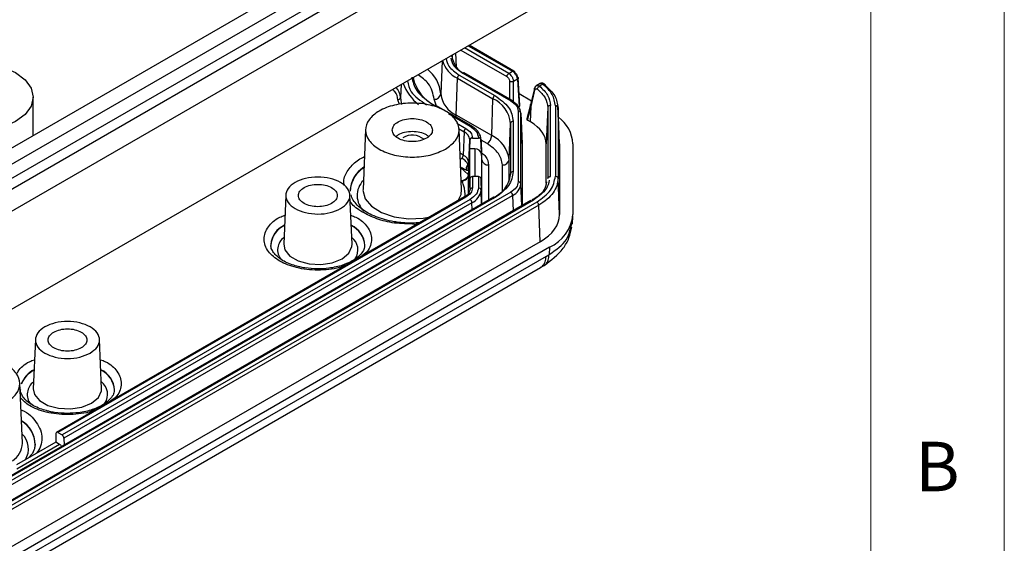
# Model space of a CAD drawing. Units: millimetres. Extents: x 5 to 292, y 5 to 205.
# Drawn here: x 255 to 292, y 127 to 147 of the extents above; entities that cross this region are included whole.
import ezdxf

# ---------------------------------------------------------------- set-up
doc = ezdxf.new("R2010")
doc.units = ezdxf.units.MM
doc.styles.add('SLDTEXTSTYLE0', font='TXT', dxfattribs={"width": 0.75})

msp = doc.modelspace()

# ---------------------------------------------------------------- linework, layer by layer
at = {"color": 7, "linetype": 'Continuous', "lineweight": 18}
for p, q in [((292, 77.25), (292, 205)), ((287, 60.25), (287, 200))]:
    msp.add_line(p, q, dxfattribs=at)
at = {"color": 7, "linetype": 'Continuous', "lineweight": 25}
for p, q in [((239.9661, 132.4345), (274.6248, 152.4425)), ((274.9783, 152.2384), (240.3197, 132.2304)), ((275.5086, 151.7281), (240.85, 131.7201)), ((245.8757, 136.9889), (266.7353, 149.031)), ((267.2656, 148.7248), (246.406, 136.6828)), ((275.5086, 148.0536), (240.85, 128.0456)), ((273.6509, 145.0422), (271.9715, 146.0117)), ((271.6046, 144.8959), (272.9303, 144.1306)), ((271.7352, 144.9713), (273.5295, 143.9355)), ((273.5795, 143.9404), (271.7852, 144.9762)), ((273.4565, 144.9556), (273.5994, 145.0381)), ((271.4929, 143.3954), (271.534, 144.7763)), ((271.534, 144.7763), (272.8596, 144.011)), ((273.7796, 144.7412), (273.6296, 144.6545)), ((273.7796, 144.7412), (273.8418, 143.7134)), ((273.871, 143.7562), (273.8086, 144.7874)), ((274.6276, 144.5789), (274.48, 144.4937)), ((274.7364, 144.5572), (274.6061, 144.482)), ((273.844, 144.2018), (274.3035, 143.9366)), ((274.4152, 144.3935), (274.2653, 143.7805)), ((274.2915, 143.7181), (274.4359, 144.3362)), ((255.6563, 142.6352), (255.6563, 144.0711)), ((272.0564, 142.9898), (270.7307, 143.7551)), ((272.8186, 142.6301), (272.8596, 144.011)), ((273.8255, 143.704), (273.8418, 143.7134)), ((274.2664, 143.7851), (274.1318, 143.2526)), ((274.1612, 143.2024), (274.2915, 143.7181)), ((274.2711, 143.1389), (274.2915, 143.7181)), ((275.0147, 141.0982), (275.0147, 143.7573)), ((275.1993, 143.7454), (275.1993, 141.11)), ((275.3562, 142.3582), (275.2979, 143.7166)), ((272.8186, 142.6301), (271.4929, 143.3954)), ((273.808, 143.5473), (273.808, 140.8999)), ((273.9567, 142.3381), (273.9077, 143.4834)), ((273.908, 140.8211), (273.908, 143.4684)), ((273.908, 143.4684), (273.957, 142.3224)), ((274.9147, 143.6785), (274.857, 142.3224)), ((274.9147, 143.6785), (274.9147, 141.0194)), ((275.2992, 143.6666), (275.2992, 141.0312)), ((275.357, 142.3224), (275.2992, 143.6666)), ((273.4654, 141.7286), (273.5235, 143.0859)), ((273.5235, 143.0859), (273.5235, 141.2037)), ((273.6234, 143.1647), (273.6234, 141.2825)), ((274.2711, 143.1389), (274.1612, 143.2024)), ((268.0972, 142.8625), (268.0008, 140.6092)), ((271.6924, 140.6092), (271.596, 142.8625)), ((271.7804, 142.7756), (271.7543, 141.8975)), ((271.9604, 141.6104), (271.9973, 142.4734)), ((271.9973, 142.4581), (271.9832, 142.1286)), ((271.9973, 142.4734), (271.9973, 142.4581)), ((272.0972, 142.5523), (272.0972, 142.5369)), ((272.0972, 142.5369), (272.3168, 142.5369)), ((272.3168, 142.5523), (272.3168, 142.5369)), ((272.4482, 141.7456), (272.4164, 142.49)), ((272.4167, 142.4734), (272.4167, 142.4581)), ((272.4486, 141.7286), (272.4167, 142.4734)), ((272.4167, 142.4581), (272.4392, 141.9316)), ((273.9567, 142.3381), (273.957, 142.3224)), ((273.957, 142.3224), (273.957, 140.0113)), ((274.857, 140.8518), (274.857, 142.3224)), ((275.357, 142.3224), (275.357, 139.6752)), ((275.857, 142.3224), (275.857, 139.6751)), ((271.9832, 142.1286), (271.9832, 140.6854)), ((272.1894, 142.1286), (271.9832, 142.1286)), ((272.4392, 141.9316), (272.4392, 140.4884)), ((271.9487, 141.493), (271.9262, 141.5517)), ((271.9604, 141.4406), (271.9487, 141.493)), ((271.9604, 141.4406), (271.9604, 141.6104)), ((272.4486, 141.7286), (272.4482, 141.7456)), ((271.8734, 141.3338), (271.9449, 141.3409)), ((271.9449, 141.3409), (271.9378, 141.1743)), ((271.9604, 141.4406), (271.9449, 141.3409)), ((271.948, 141.1489), (271.957, 141.3614)), ((271.948, 140.4588), (271.948, 141.1489)), ((271.957, 141.3614), (271.9604, 141.4406)), ((271.6776, 140.9541), (271.6981, 140.9315)), ((271.9832, 140.6854), (271.9973, 141.0149)), ((271.9973, 141.0149), (271.9973, 140.5913)), ((272.0972, 141.0937), (272.0972, 140.6701)), ((272.3168, 141.0937), (272.0972, 141.0937)), ((272.3168, 141.0937), (272.3168, 140.6701)), ((272.4167, 141.0149), (272.4167, 140.5913)), ((272.4392, 140.4884), (272.4167, 141.0149)), ((275.357, 139.6752), (275.2992, 141.0312)), ((273.5295, 140.5117), (238.8708, 120.5037)), ((238.9415, 120.3841), (273.6001, 140.3921)), ((265.1115, 140.4048), (265.0325, 138.56)), ((267.5896, 138.56), (267.5106, 140.4048)), ((267.5323, 140.6407), (267.5255, 140.5738)), ((268.0008, 140.6092), (268.0002, 140.5828)), ((272.8803, 140.3215), (239.1589, 120.8546)), ((272.9303, 140.3165), (239.2089, 120.8496)), ((274.2869, 140.2018), (239.6563, 120.21)), ((239.7169, 120.2111), (274.3899, 140.2274)), ((274.5059, 140.1437), (239.8619, 120.1441)), ((274.5766, 140.0241), (239.9326, 120.0245)), ((271.8011, 140.3321), (256.5314, 131.5171)), ((271.8511, 140.3271), (256.5814, 131.5121)), ((272.0064, 140.2375), (256.7367, 131.4225)), ((272.077, 140.1179), (256.8073, 131.3029)), ((274.6247, 138.6546), (274.5766, 140.0241)), ((269.8539, 139.3118), (269.5492, 139.3322)), ((275.772, 139.1987), (275.8195, 139.3353)), ((275.8364, 139.3092), (275.8551, 139.6139)), ((274.6247, 138.6546), (239.9662, 118.6466)), ((274.9783, 138.4505), (240.3197, 118.4425)), ((274.9783, 138.4505), (274.9661, 138.1758)), ((274.8528, 138.1087), (240.4207, 118.2315)), ((274.8528, 138.1087), (274.9661, 138.1758)), ((240.2132, 117.8133), (274.6477, 137.6918)), ((274.6424, 137.6891), (274.7776, 137.769)), ((255.7423, 134.9961), (255.6634, 133.1513)), ((258.2204, 133.1513), (258.1415, 134.9961)), ((255.2521, 131.1184), (255.1557, 133.3717)), ((256.5107, 131.4741), (256.5008, 131.1504)), ((256.5814, 131.5121), (256.7367, 131.4225)), ((256.8073, 131.3029), (256.8149, 131.0472)), ((256.5008, 131.1504), (255.0365, 130.3051)), ((255.7345, 131.0737), (255.7319, 131.0353)), ((256.6466, 131.0662), (256.5008, 131.1504))]:
    msp.add_line(p, q, dxfattribs=at)
at = {"color": 8, "linetype": 'Continuous', "lineweight": 25}
for p, q in [((271.9422, 145.9948), (273.5994, 145.0381)), ((271.5024, 145.1977), (271.4704, 145.7225)), ((271.6603, 145.8321), (273.3858, 144.836)), ((273.4565, 144.9556), (271.7993, 145.9123)), ((270.963, 145.4295), (270.91, 144.1872)), ((269.4261, 144.5423), (269.4052, 144.053)), ((273.4882, 144.6545), (273.4882, 143.9931)), ((273.6296, 143.8798), (273.6296, 144.6545)), ((269.3722, 143.7917), (269.3052, 143.9731)), ((270.7427, 143.7641), (270.6601, 143.9875)), ((271.1991, 143.4509), (272.0064, 142.9849)), ((271.5079, 143.0934), (271.8511, 142.8952)), ((271.5769, 142.8932), (271.7804, 142.7756)), ((272.4164, 142.49), (272.4167, 142.4734)), ((272.6419, 142.3311), (272.4176, 142.4606)), ((271.7543, 141.8975), (271.6343, 141.9668)), ((272.1894, 142.1286), (272.1894, 141.0937)), ((271.6986, 141.7883), (271.6442, 141.7352)), ((272.4486, 140.0723), (272.4486, 141.7286)), ((272.6984, 141.5316), (272.6984, 140.2165)), ((273.2156, 140.5453), (273.2156, 141.5316)), ((273.4654, 140.9095), (273.4654, 141.7286)), ((271.6573, 141.4282), (271.9378, 141.1743)), ((273.5207, 141.1392), (273.5235, 141.2037)), ((273.5235, 141.2037), (273.5228, 141.1714)), ((273.943, 140.0032), (273.908, 140.8211)), ((271.9973, 140.5913), (271.9964, 140.5702)), ((271.9973, 140.5913), (271.997, 140.5808)), ((272.4391, 140.0668), (272.4167, 140.5913)), ((273.6001, 140.3921), (273.6173, 139.8152)), ((272.0846, 139.8622), (272.077, 140.1179)), ((256.6466, 131.0662), (255.0438, 130.1409))]:
    msp.add_line(p, q, dxfattribs=at)
at = {"color": 8, "linetype": 'Continuous', "lineweight": 25, "flags": 128}
for points in [[(271.3627, 145.4617), (271.3623, 145.4636), (271.3524, 145.5491)], [(269.4052, 144.053), (269.4274, 143.8599), (269.4409, 143.7997)], [(271.4811, 143.3219), (271.4885, 143.354), (271.4929, 143.3954)], [(268.0002, 140.5828), (268.0822, 140.2687), (268.321, 139.9824), (268.6954, 139.7495), (269.172, 139.5906), (269.7086, 139.5199), (270.2574, 139.5437), (270.5139, 139.589)], [(271.5681, 140.1976), (271.6723, 140.424), (271.6924, 140.6092)], [(265.0325, 138.56), (265.0757, 138.3507), (265.2634, 138.1183), (265.5775, 137.937), (265.98, 137.8287), (266.4225, 137.8063), (266.8515, 137.8727), (267.2154, 138.0198), (267.4701, 138.2298), (267.5851, 138.4775), (267.5896, 138.56)], [(255.6634, 133.1513), (255.7066, 132.942), (255.8943, 132.7096), (256.2083, 132.5283), (256.6109, 132.42), (257.0533, 132.3976), (257.4824, 132.464), (257.8462, 132.6111), (258.101, 132.8211), (258.2159, 133.0688), (258.2204, 133.1513)]]:
    msp.add_lwpolyline(points, dxfattribs=at)
at = {"color": 7, "linetype": 'Continuous', "lineweight": 25, "flags": 128}
msp.add_lwpolyline([(251.8154, 144.9895), (252.2813, 145.1959), (252.824, 145.3257), (253.4063, 145.3699), (253.9887, 145.3257), (254.5313, 145.1959), (254.9973, 144.9895), (255.3549, 144.7205), (255.5797, 144.4072), (255.6563, 144.0711), (255.5797, 143.7349), (255.3549, 143.4216), (254.9973, 143.1526), (254.5313, 142.9462), (253.9887, 142.8164), (253.4063, 142.7722), (252.824, 142.8164), (252.2813, 142.9462), (251.8154, 143.1526), (251.6463, 143.2618)], dxfattribs=at)
at = {"color": 8, "linetype": 'Continuous', "lineweight": 25}
for centre, radius, start, end in [((271.2701, 145.5407), 0.0828, 5.82851, 73.68148), ((271.9751, 145.7077), 1.0306, 195.09478, 244.65678), ((269.5991, 144.0785), 1.3154, 4.73939, 51.78195), ((271.1371, 145.1808), 1.7414, 199.99594, 232.74405), ((268.7939, 144.013), 0.6126, 3.73666, 43.42561), ((273.5587, 143.8955), 0.0495, 65.13942, 126.17104), ((272.0356, 142.9448), 0.0496, 65.82625, 126.10858), ((268.5854, 140.5292), 1.0665, 120.98128, 178.90225), ((268.6308, 140.4782), 1.121, 122.05404, 172.47047), ((271.8221, 140.2888), 0.0481, 52.88828, 115.80126), ((272.9012, 140.2782), 0.0481, 52.88828, 115.80126), ((265.4149, 138.4806), 0.868, 113.9077, 175.38335), ((265.4101, 138.4719), 0.8605, 113.82911, 176.97969), ((267.1894, 138.473), 0.8824, 2.60028, 65.23568), ((267.1849, 138.4532), 0.8887, 4.13014, 65.06105), ((256.1514, 132.9645), 1.0105, 116.91953, 159.12971), ((256.1586, 132.9411), 1.0214, 117.10158, 157.52), ((257.8202, 133.0643), 0.8824, 2.60028, 65.23568), ((257.8158, 133.0445), 0.8887, 4.13014, 65.06105), ((254.6931, 131.0522), 1.0416, 1.18244, 59.83973), ((254.6932, 131.038), 1.0409, 1.1777, 59.7812), ((254.4142, 131.1473), 0.8385, 303.95781, 358.02226)]:
    msp.add_arc(centre, radius, start, end, dxfattribs=at)
at = {"color": 7, "linetype": 'Continuous', "lineweight": 25}
for centre, radius, start, end in [((270.1954, 145.5121), 1.1576, 1.83235, 6.55396), ((272.134, 145.6683), 0.7985, 194.9942, 240.42681), ((271.6881, 144.7659), 0.1544, 122.6951, 176.15006), ((271.7644, 144.9314), 0.0495, 65.13942, 126.17104), ((271.405, 145.1488), 1.5717, 192.82287, 242.70696), ((270.6771, 144.2224), 0.2355, 265.86916, 351.40038), ((271.9157, 144.3171), 1.0141, 187.36337, 245.36237), ((273.0137, 144.0007), 0.1544, 122.6951, 176.15006), ((269.312, 144.0671), 0.0942, 265.86916, 351.40038), ((270.7099, 143.7102), 0.0495, 65.13942, 126.17104), ((272.3892, 142.9727), 1.1399, 5.6948, 65.62534), ((273.5515, 143.9005), 0.0488, 356.42553, 54.96706), ((273.382, 143.416), 0.5286, 5.6948, 65.62534), ((273.816, 143.4545), 0.093, 8.58991, 94.89682), ((273.6155, 143.072), 0.093, 85.10318, 171.41009), ((274.5441, 142.2501), 1.3149, 3.15229, 54.09995), ((269.8422, 141.9353), 0.7094, 51.7759, 119.70009), ((271.9345, 142.7653), 0.1544, 122.6951, 176.15006), ((271.6268, 142.4365), 0.3723, 5.6948, 65.62534), ((271.9911, 142.4673), 0.4258, 3.05494, 28.54168), ((272.4334, 142.656), 0.3861, 302.6951, 356.15006), ((272.3602, 141.6184), 1.1107, 5.6948, 65.62534), ((272.0893, 142.4596), 0.093, 85.10318, 171.41009), ((272.0893, 142.4442), 0.093, 85.10318, 171.41009), ((272.3247, 142.4596), 0.093, 8.58991, 94.89682), ((272.3247, 142.4442), 0.093, 8.58991, 94.89682), ((271.5969, 141.9091), 0.1579, 310.10109, 355.78573), ((271.6083, 141.5753), 0.3538, 5.6948, 65.62534), ((272.2092, 141.8969), 0.2326, 8.58991, 94.89682), ((271.8836, 141.6158), 0.077, 303.6088, 355.94841), ((272.6786, 141.7633), 0.2326, 188.58991, 274.89682), ((273.2354, 141.7633), 0.2326, 265.10318, 351.41009), ((272.3805, 141.3271), 1.1528, 294.55701, 352.24033), ((273.6155, 141.1898), 0.093, 85.10318, 171.41009), ((268.5898, 140.3854), 0.8082, 135.28176, 227.14907), ((272.0893, 141.001), 0.093, 85.10318, 171.41009), ((272.3247, 141.001), 0.093, 8.58991, 94.89682), ((273.382, 140.8736), 0.5286, 294.37466, 354.3052), ((273.816, 140.8072), 0.093, 8.58991, 94.89682), ((271.7333, 140.5935), 0.2641, 334.7143, 357.23264), ((272.0893, 140.5774), 0.093, 85.10318, 171.41009), ((271.8363, 140.6492), 0.5833, 294.37466, 354.3052), ((272.3247, 140.5774), 0.093, 8.58991, 94.89682), ((273.4461, 140.3817), 0.1544, 3.84994, 57.3049), ((271.9229, 140.1075), 0.1544, 3.84994, 57.3049), ((274.3556, 139.8248), 1.5088, 294.37466, 354.3052), ((265.3863, 138.351), 0.581, 126.13582, 218.66933), ((267.2171, 138.348), 0.5946, 326.60785, 52.57983), ((256.0171, 132.9423), 0.581, 126.13582, 218.66933), ((257.848, 132.9393), 0.5946, 326.60785, 52.57983), ((254.7078, 130.9006), 0.7727, 328.33997, 46.73661), ((256.5538, 131.4788), 0.0433, 50.34513, 186.2024), ((256.6532, 131.2925), 0.1544, 3.84994, 57.3049), ((256.4793, 130.7892), 0.3236, 39.89458, 58.87772)]:
    msp.add_arc(centre, radius, start, end, dxfattribs=at)
for centre, major_axis, ratio, start_param, end_param in [((273.7709, 143.7542), (0.1001, 0), 0.576585, 5.4983961, 6.3180438), ((274.2325, 143.2429), (0.1017, -0.0022), 0.5724677, 3.0105495, 3.9475537), ((272.8564, 142.3223), (2.0006, 0.0002), 0.5772342, 6.2831391, 7.0684445), ((272.8562, 139.6753), (2.5008, -0.0002), 0.5772342, 5.4979261, 6.2832316)]:
    msp.add_ellipse(centre, major_axis=major_axis, ratio=ratio, start_param=start_param, end_param=end_param, dxfattribs=at)
at = {"color": 8, "linetype": 'Continuous', "lineweight": 25}
for points, knots in [([(271.109, 145.5138), (271.1316, 145.4163), (271.1858, 145.1831), (271.4506, 145.0016), (271.6046, 144.8959)], [0, 0, 0, 0, 0.418041, 1, 1, 1, 1]), ([(270.6601, 143.9875), (270.6243, 144.1945), (270.5652, 144.5359), (270.202, 144.8027), (270.0591, 144.9077)], [0, 0, 0, 0, 0.6064138, 1, 1, 1, 1]), ([(269.6599, 144.6772), (269.6924, 144.5384), (269.7713, 144.2014), (270.1546, 143.9391), (270.38, 143.785)], [0, 0, 0, 0, 0.41213667, 1, 1, 1, 1]), ([(274.5055, 144.5062), (274.5213, 144.5085), (274.5526, 144.513), (274.5884, 144.4923), (274.6061, 144.482)], [0, 0, 0, 0, 0.50418901, 1, 1, 1, 1]), ([(274.7364, 144.5572), (274.7173, 144.5675), (274.68, 144.5877), (274.6403, 144.5886), (274.626, 144.5759), (274.6233, 144.5735)], [0, 0, 0, 0, 0.457563, 0.8957122, 1, 1, 1, 1]), ([(269.3052, 143.9731), (269.2919, 144.0796), (269.2744, 144.2192), (269.1341, 144.3286), (269.1008, 144.3545)], [0, 0, 0, 0, 0.7632698, 1, 1, 1, 1]), ([(272.4382, 141.9801), (272.4936, 141.938), (272.6642, 141.8085), (272.6846, 141.6432), (272.6984, 141.5316)], [0, 0, 0, 0, 0.3251113, 1, 1, 1, 1]), ([(267.2974, 140.7574), (267.2883, 140.8307), (267.2616, 141.0459), (267.4552, 141.3814), (267.7281, 141.6804), (267.9772, 141.8062), (268.0536, 141.8448)], [0, 0, 0, 0, 0.1803339, 0.5299678, 0.8558437, 1, 1, 1, 1]), ([(271.8734, 141.3338), (271.828, 141.3531), (271.7642, 141.3802), (271.6804, 141.4361), (271.6563, 141.4522)], [0, 0, 0, 0, 0.7119479, 1, 1, 1, 1]), ([(269.5492, 139.3322), (269.4235, 139.3376), (269.0581, 139.353), (268.5047, 139.5038), (267.9559, 139.7628), (267.6165, 139.997), (267.5312, 140.1508), (267.5207, 140.1698)], [0, 0, 0, 0, 0.1438917, 0.4181627, 0.6798307, 0.9605756, 1, 1, 1, 1]), ([(267.3314, 137.7749), (267.2598, 137.7435), (267.0797, 137.6646), (266.7205, 137.6115), (266.3118, 137.5835), (265.8986, 137.6091), (265.3959, 137.7009), (264.8545, 137.9128), (264.4877, 138.2252), (264.3282, 138.5156), (264.2856, 138.7534), (264.3274, 138.9922), (264.4915, 139.2788), (264.7341, 139.525), (265.0137, 139.6257), (265.0791, 139.6492)], [0, 0, 0, 0, 0.0443423, 0.1115247, 0.1801329, 0.248741, 0.3159235, 0.4407243, 0.565525, 0.6327075, 0.7013156, 0.7699238, 0.8371062, 0.961907, 1, 1, 1, 1]), ([(267.543, 139.6492), (267.6083, 139.6257), (267.8879, 139.525), (268.1307, 139.2788), (268.2945, 138.9923), (268.3372, 138.7531), (268.2911, 138.5168), (268.1789, 138.2828), (268.008, 138.1565), (267.9212, 138.0923)], [0, 0, 0, 0, 0.075597, 0.3232689, 0.4565951, 0.5927506, 0.7289061, 0.8622322, 1, 1, 1, 1]), ([(270.0464, 139.3191), (270.0078, 139.3129), (269.9441, 139.3028), (269.8794, 139.3093), (269.8539, 139.3118)], [0, 0, 0, 0, 0.6063556, 1, 1, 1, 1]), ([(274.9661, 138.1758), (275.223, 138.3564), (275.6599, 138.6637), (275.7393, 139.0426), (275.772, 139.1987)], [0, 0, 0, 0, 0.5879191, 1, 1, 1, 1]), ([(274.6412, 137.7001), (274.6681, 137.7138), (274.7446, 137.7528), (274.8242, 137.8915), (274.8432, 138.0363), (274.8528, 138.1087)], [0, 0, 0, 0, 0.2129066, 0.6064533, 1, 1, 1, 1]), ([(274.7722, 137.778), (274.7959, 137.7899), (274.8684, 137.8263), (274.942, 137.9611), (274.9581, 138.1042), (274.9661, 138.1758)], [0, 0, 0, 0, 0.195741, 0.5977859, 1, 1, 1, 1]), ([(255.0355, 133.6959), (255.0544, 133.7328), (255.1444, 133.9082), (255.3663, 134.1162), (255.6448, 134.217), (255.71, 134.2405)], [0, 0, 0, 0, 0.1690439, 0.8056794, 1, 1, 1, 1]), ([(258.1738, 134.2405), (258.2392, 134.217), (258.5188, 134.1163), (258.7615, 133.8701), (258.9253, 133.5836), (258.9681, 133.3444), (258.9219, 133.1081), (258.8097, 132.8741), (258.6389, 132.7478), (258.552, 132.6836)], [0, 0, 0, 0, 0.075597, 0.3232689, 0.4565951, 0.5927506, 0.7289061, 0.8622322, 1, 1, 1, 1]), ([(257.9622, 132.3662), (257.8906, 132.3348), (257.7105, 132.2559), (257.3513, 132.2028), (256.9428, 132.1749), (256.5289, 132.2002), (256.0291, 132.2929), (255.5112, 132.4825), (255.2818, 132.711), (255.1797, 132.8127)], [0, 0, 0, 0, 0.08197918, 0.20618477, 0.33302617, 0.45986758, 0.58407317, 0.8148024, 1, 1, 1, 1]), ([(255.1987, 132.3687), (255.2091, 132.3647), (255.4873, 132.2571), (255.7357, 131.975), (255.9507, 131.6102), (256.0015, 131.3039), (255.9558, 131.0067), (255.8412, 130.8243), (255.7872, 130.7384)], [0, 0, 0, 0, 0.0122991, 0.328108, 0.4981134, 0.6717266, 0.8453398, 1, 1, 1, 1])]:
    msp.add_open_spline(points, degree=3, knots=knots, dxfattribs=at)
at = {"color": 7, "linetype": 'Continuous', "lineweight": 25}
for points, knots in [([(271.288, 145.531), (271.3085, 145.4419), (271.3573, 145.2307), (271.5968, 145.0663), (271.7352, 144.9713)], [0, 0, 0, 0, 0.4218692, 1, 1, 1, 1]), ([(269.8272, 144.8207), (269.8667, 144.6494), (269.9597, 144.2456), (270.4172, 143.9312), (270.6807, 143.7501)], [0, 0, 0, 0, 0.424212, 1, 1, 1, 1]), ([(273.3858, 144.836), (273.3993, 144.8265), (273.4265, 144.8075), (273.4605, 144.7589), (273.4839, 144.7049), (273.4868, 144.6709), (273.4882, 144.6545)], [0, 0, 0, 0, 0.24928263, 0.50020781, 0.75952503, 1, 1, 1, 1]), ([(273.4565, 144.9556), (273.4747, 144.9431), (273.5139, 144.9162), (273.5593, 144.8598), (273.5913, 144.8044), (273.6116, 144.7562), (273.6262, 144.7045), (273.6284, 144.6715), (273.6296, 144.6545)], [0, 0, 0, 0, 0.201535, 0.4349166, 0.5641398, 0.7013979, 0.8466864, 1, 1, 1, 1]), ([(273.7796, 144.7412), (273.7779, 144.7578), (273.7746, 144.7902), (273.7586, 144.841), (273.737, 144.8885), (273.7037, 144.9432), (273.6572, 144.9989), (273.6177, 145.0257), (273.5994, 145.0381)], [0, 0, 0, 0, 0.15331363, 0.29860205, 0.4358602, 0.56508339, 0.79846496, 1, 1, 1, 1]), ([(273.67, 145.0001), (273.6837, 144.9907), (273.7111, 144.9717), (273.7467, 144.9242), (273.7725, 144.8715), (273.7773, 144.8386), (273.7796, 144.8228)], [0, 0, 0, 0, 0.24928263, 0.50020781, 0.75952503, 1, 1, 1, 1]), ([(274.4901, 144.4993), (274.4808, 144.493), (274.4624, 144.4806), (274.4406, 144.4542), (274.4237, 144.4243), (274.4176, 144.4017), (274.4145, 144.3905)], [0, 0, 0, 0, 0.2591329, 0.5137113, 0.761274, 1, 1, 1, 1]), ([(274.4435, 144.4284), (274.45, 144.4474), (274.4627, 144.4852), (274.4913, 144.4992), (274.5055, 144.5062)], [0, 0, 0, 0, 0.5043733, 1, 1, 1, 1]), ([(274.5253, 144.3693), (274.5269, 144.3803), (274.5301, 144.4024), (274.5487, 144.4363), (274.5751, 144.4654), (274.5958, 144.4764), (274.6061, 144.482)], [0, 0, 0, 0, 0.2499339, 0.4998771, 0.7495868, 1, 1, 1, 1]), ([(274.6061, 144.482), (274.7236, 144.3705), (274.9585, 144.1474), (274.9959, 143.8873), (275.0147, 143.7573)], [0, 0, 0, 0, 0.4999984, 1, 1, 1, 1]), ([(274.798, 144.5542), (274.7846, 144.5632), (274.7571, 144.5818), (274.711, 144.5939), (274.6662, 144.5947), (274.6406, 144.5833), (274.6289, 144.578)], [0, 0, 0, 0, 0.2452478, 0.5045489, 0.7725939, 1, 1, 1, 1]), ([(274.7364, 144.5572), (274.7467, 144.5604), (274.7673, 144.5667), (274.7935, 144.56), (274.8121, 144.5419), (274.8152, 144.5224), (274.8168, 144.5127)], [0, 0, 0, 0, 0.2501356, 0.5, 0.7498644, 1, 1, 1, 1]), ([(275.1993, 143.7454), (275.1781, 143.8913), (275.1356, 144.1832), (274.8695, 144.4325), (274.7364, 144.5572)], [0, 0, 0, 0, 0.5000015, 1, 1, 1, 1]), ([(274.8168, 144.5127), (274.9555, 144.3835), (275.2339, 144.1239), (275.2774, 143.8194), (275.2992, 143.6666)], [0, 0, 0, 0, 0.4980188, 1, 1, 1, 1]), ([(274.4359, 144.3362), (274.4293, 144.3443), (274.4161, 144.3603), (274.412, 144.3869), (274.4203, 144.4114), (274.4358, 144.4227), (274.4435, 144.4284)], [0, 0, 0, 0, 0.2501173, 0.5, 0.7498827, 1, 1, 1, 1]), ([(274.4359, 144.3362), (274.4395, 144.3474), (274.4467, 144.3697), (274.4692, 144.3855), (274.4963, 144.3881), (274.5157, 144.3756), (274.5253, 144.3693)], [0, 0, 0, 0, 0.255084, 0.5075706, 0.7545463, 1, 1, 1, 1]), ([(274.5253, 144.3693), (274.6373, 144.2636), (274.8621, 144.0512), (274.8971, 143.803), (274.9147, 143.6785)], [0, 0, 0, 0, 0.49795027, 1, 1, 1, 1]), ([(272.3604, 142.6871), (272.3405, 142.7221), (272.298, 142.7971), (272.1947, 142.9007), (272.1021, 142.9604), (272.056, 142.99)], [0, 0, 0, 0, 0.30588, 0.654552, 1, 1, 1, 1]), ([(270.4477, 142.591), (270.4258, 142.6122), (270.3536, 142.6822), (270.1379, 142.755), (269.8466, 142.791), (269.5553, 142.755), (269.3396, 142.6822), (269.2673, 142.6122), (269.2454, 142.591)], [0, 0, 0, 0, 0.08942906, 0.29471453, 0.5, 0.70528547, 0.91057094, 1, 1, 1, 1]), ([(272.4099, 142.5458), (272.4018, 142.5888), (272.3926, 142.6373), (272.3637, 142.682), (272.3604, 142.6871)], [0, 0, 0, 0, 0.8865403, 1, 1, 1, 1]), ([(271.9262, 141.5517), (271.9065, 141.5887), (271.8637, 141.6691), (271.7565, 141.7465), (271.6986, 141.7883)], [0, 0, 0, 0, 0.4593814, 1, 1, 1, 1]), ([(271.8734, 141.3338), (271.8712, 141.3527), (271.8668, 141.3905), (271.8754, 141.4485), (271.8943, 141.504), (271.9156, 141.5358), (271.9262, 141.5517)], [0, 0, 0, 0, 0.2500196, 0.5, 0.7499804, 1, 1, 1, 1]), ([(271.9449, 141.3409), (271.9395, 141.37), (271.9299, 141.4219), (271.9429, 141.4713), (271.9487, 141.493)], [0, 0, 0, 0, 0.5595315, 1, 1, 1, 1]), ([(271.9378, 141.1743), (271.9336, 141.1485), (271.9273, 141.1089), (271.8964, 141.0571), (271.8577, 141.0108), (271.8068, 140.9723), (271.7489, 140.9442), (271.7155, 140.9358), (271.6981, 140.9315)], [0, 0, 0, 0, 0.2383947, 0.3669257, 0.501416, 0.7259036, 0.8568665, 1, 1, 1, 1]), ([(271.6981, 140.9315), (271.7168, 140.934), (271.7523, 140.9388), (271.8127, 140.9608), (271.8653, 140.9938), (271.9053, 141.0358), (271.9372, 141.0847), (271.9437, 141.1237), (271.948, 141.1489)], [0, 0, 0, 0, 0.1468589, 0.2790381, 0.4985717, 0.6342078, 0.7631179, 1, 1, 1, 1]), ([(271.9595, 141.4275), (271.9597, 141.4308), (271.9599, 141.4354), (271.9602, 141.4394), (271.9603, 141.4402), (271.9604, 141.4406)], [0, 0, 0, 0, 0.554801, 0.7853252, 1, 1, 1, 1]), ([(271.8163, 140.3431), (271.8177, 140.362), (271.8228, 140.4295), (271.8166, 140.5207), (271.8033, 140.6193), (271.7865, 140.6987), (271.764, 140.7777), (271.7412, 140.8429), (271.722, 140.8883), (271.7108, 140.9132), (271.7023, 140.9254), (271.6981, 140.9315)], [0, 0, 0, 0, 0.0882481, 0.3167949, 0.4551784, 0.5937749, 0.7329702, 0.8723901, 0.9360084, 0.9679138, 1, 1, 1, 1]), ([(274.8723, 140.8964), (274.8505, 140.784), (274.8021, 140.5349), (274.5237, 140.3407), (274.3709, 140.2341)], [0, 0, 0, 0, 0.4513391, 1, 1, 1, 1]), ([(274.9679, 140.9641), (274.9434, 140.8483), (274.8848, 140.5708), (274.5722, 140.3539), (274.3899, 140.2274)], [0, 0, 0, 0, 0.41696242, 1, 1, 1, 1]), ([(270.1307, 139.3678), (270.0362, 139.3608), (269.7535, 139.3398), (269.3903, 139.3706), (269.0174, 139.4319), (268.7194, 139.5058), (268.4014, 139.6206), (268.1164, 139.7644), (267.8749, 139.9337), (267.6923, 140.1208), (267.5817, 140.2855), (267.5595, 140.3831), (267.5517, 140.4172)], [0, 0, 0, 0, 0.077866, 0.2327128, 0.2948727, 0.396227, 0.498471, 0.6051676, 0.7136078, 0.8240224, 0.9386296, 1, 1, 1, 1]), ([(271.9691, 140.4868), (271.9538, 140.4626), (271.9196, 140.4081), (271.8437, 140.3594), (271.8015, 140.3323)], [0, 0, 0, 0, 0.4443237, 1, 1, 1, 1]), ([(274.7779, 137.7695), (275.039, 137.9661), (275.4249, 138.2566), (275.7248, 138.7831), (275.7891, 139.0668), (275.8204, 139.2049)], [0, 0, 0, 0, 0.5176467, 0.7650275, 1, 1, 1, 1]), ([(265.5776, 137.7281), (265.5017, 137.7479), (265.3295, 137.7928), (265.0936, 137.8953), (264.8763, 138.0256), (264.707, 138.1745), (264.598, 138.3337), (264.5465, 138.4553), (264.5569, 138.5266), (264.5597, 138.5459)], [0, 0, 0, 0, 0.1194486, 0.2708516, 0.4278587, 0.5873324, 0.7521475, 0.9331157, 1, 1, 1, 1]), ([(268.0591, 138.5173), (268.0586, 138.4817), (268.0575, 138.3927), (267.9707, 138.2427), (267.8001, 138.0634), (267.5576, 137.9026), (267.3406, 137.8205), (267.2464, 137.7849)], [0, 0, 0, 0, 0.1451723, 0.3632786, 0.5623982, 0.8102405, 1, 1, 1, 1]), ([(266.311, 137.6384), (266.147, 137.6461), (265.9173, 137.657), (265.6748, 137.6995), (265.5973, 137.7223), (265.5776, 137.7281)], [0, 0, 0, 0, 0.6507469, 0.9110511, 1, 1, 1, 1]), ([(267.2464, 137.7849), (267.2427, 137.7834), (267.1673, 137.7521), (266.9882, 137.7102), (266.6823, 137.651), (266.4482, 137.6431), (266.311, 137.6384)], [0, 0, 0, 0, 0.0142423, 0.2906588, 0.5844704, 1, 1, 1, 1]), ([(256.2084, 132.3194), (256.1325, 132.3392), (255.9604, 132.3841), (255.7245, 132.4866), (255.5071, 132.6169), (255.3378, 132.7658), (255.2288, 132.925), (255.1773, 133.0466), (255.1877, 133.1179), (255.1905, 133.1372)], [0, 0, 0, 0, 0.11944862, 0.2708516, 0.4278587, 0.58733241, 0.75214746, 0.93311573, 1, 1, 1, 1]), ([(258.6899, 133.1086), (258.6895, 133.073), (258.6884, 132.984), (258.6015, 132.834), (258.4309, 132.6547), (258.1884, 132.4939), (257.9714, 132.4118), (257.8773, 132.3762)], [0, 0, 0, 0, 0.1451723, 0.36327865, 0.56239824, 0.81024048, 1, 1, 1, 1]), ([(256.9419, 132.2297), (256.7778, 132.2374), (256.5481, 132.2483), (256.3056, 132.2907), (256.2282, 132.3136), (256.2084, 132.3194)], [0, 0, 0, 0, 0.6507469, 0.9110511, 1, 1, 1, 1]), ([(257.8773, 132.3762), (257.8736, 132.3747), (257.7982, 132.3434), (257.619, 132.3015), (257.3131, 132.2423), (257.079, 132.2343), (256.9419, 132.2297)], [0, 0, 0, 0, 0.0142423, 0.2906588, 0.5844704, 1, 1, 1, 1]), ([(255.7185, 131.0426), (255.7165, 130.9969), (255.711, 130.8781), (255.6281, 130.7136), (255.5181, 130.6002), (255.4805, 130.5614)], [0, 0, 0, 0, 0.2914514, 0.7576296, 1, 1, 1, 1])]:
    msp.add_open_spline(points, degree=3, knots=knots, dxfattribs=at)
for points in [[(273.3858, 144.836), (273.3871, 144.8472), (273.3898, 144.8695), (273.4062, 144.905), (273.4293, 144.9364), (273.4474, 144.9492), (273.4565, 144.9556)], [(273.5994, 145.0381), (273.6084, 145.0422), (273.6265, 145.0503), (273.6496, 145.0455), (273.666, 145.029), (273.6687, 145.0097), (273.67, 145.0001)], [(273.7796, 144.8228), (273.7878, 144.8171), (273.8042, 144.8059), (273.8112, 144.7832), (273.8042, 144.76), (273.7878, 144.7475), (273.7796, 144.7412)], [(273.6296, 144.6545), (273.6192, 144.6501), (273.5986, 144.6414), (273.5589, 144.6376), (273.5192, 144.6414), (273.4985, 144.6501), (273.4882, 144.6545)], [(272.9303, 144.1306), (273.129, 143.9895), (273.5265, 143.7073), (273.5911, 143.3456), (273.6234, 143.1647)], [(271.084, 142.1216), (270.9035, 142.0388), (270.5423, 141.8733), (269.8443, 141.8007), (269.1601, 141.878), (268.5768, 142.1031), (268.1877, 142.4393), (268.051, 142.836), (268.1877, 143.2326), (268.5769, 143.5689), (269.1595, 143.7936), (269.8466, 143.8725), (270.5338, 143.7936), (271.1161, 143.569), (271.5061, 143.2323), (271.6398, 142.8373), (271.5141, 142.4343), (271.2274, 142.2258), (271.084, 142.1216)], [(273.5295, 143.9355), (273.6093, 143.8788), (273.7691, 143.7654), (273.7951, 143.62), (273.808, 143.5473)], [(274.2915, 143.7181), (274.2836, 143.7262), (274.2679, 143.7426), (274.2615, 143.7705), (274.2689, 143.7964), (274.2851, 143.8081), (274.2932, 143.814)], [(275.0147, 143.7573), (275.0019, 143.7561), (274.9762, 143.7537), (274.9437, 143.7357), (274.9204, 143.7097), (274.9166, 143.6889), (274.9147, 143.6785)], [(275.2992, 143.6666), (275.2974, 143.677), (275.2936, 143.6979), (275.2703, 143.7238), (275.2377, 143.7419), (275.2121, 143.7442), (275.1993, 143.7454)], [(270.3769, 142.5298), (270.4383, 142.5745), (270.5612, 142.6638), (270.6151, 142.8365), (270.5578, 143.0058), (270.3906, 143.1501), (270.1411, 143.2464), (269.8466, 143.2802), (269.5521, 143.2464), (269.3024, 143.1501), (269.1356, 143.006), (269.077, 142.836), (269.1356, 142.666), (269.3024, 142.5219), (269.5524, 142.4254), (269.8456, 142.3923), (270.1448, 142.4234), (270.2995, 142.4943), (270.3769, 142.5298)], [(272.0064, 142.9849), (272.0954, 142.9217), (272.2734, 142.7953), (272.3023, 142.6333), (272.3168, 142.5523)], [(271.8511, 142.8952), (271.9217, 142.8451), (272.0628, 142.7449), (272.0857, 142.6165), (272.0972, 142.5523)], [(273.2156, 141.5316), (273.1888, 141.6813), (273.1353, 141.9807), (272.8064, 142.2143), (272.6419, 142.3311)], [(271.9378, 141.1743), (271.9407, 141.1702), (271.9466, 141.162), (271.9475, 141.1532), (271.948, 141.1489)], [(273.6234, 141.2825), (273.5911, 141.1016), (273.5265, 140.7398), (273.129, 140.4576), (272.9303, 140.3165)], [(267.1596, 139.8968), (267.0358, 139.8401), (266.7881, 139.7266), (266.3095, 139.6768), (265.8403, 139.7298), (265.4403, 139.8841), (265.1736, 140.1147), (265.0798, 140.3867), (265.1735, 140.6587), (265.4404, 140.8893), (265.8399, 141.0433), (266.311, 141.0975), (266.7823, 141.0433), (267.1815, 140.8893), (267.449, 140.6584), (267.5407, 140.3876), (267.4545, 140.1113), (267.2579, 139.9683), (267.1596, 139.8968)], [(266.8237, 140.0907), (266.8831, 140.1339), (267.0019, 140.2203), (267.054, 140.3872), (266.9986, 140.5509), (266.837, 140.6904), (266.5957, 140.7834), (266.311, 140.8161), (266.0264, 140.7834), (265.785, 140.6903), (265.6238, 140.551), (265.5672, 140.3867), (265.6238, 140.2223), (265.785, 140.0831), (266.0266, 139.9898), (266.3101, 139.9578), (266.5993, 139.9879), (266.7489, 140.0564), (266.8237, 140.0907)], [(273.808, 140.8999), (273.7951, 140.8272), (273.7691, 140.6818), (273.6093, 140.5684), (273.5295, 140.5117)], [(274.5059, 140.1437), (274.7037, 140.2851), (275.0991, 140.5679), (275.1659, 140.9293), (275.1993, 141.11)], [(275.2992, 141.0312), (275.2901, 140.9387), (275.2718, 140.7536), (275.1241, 140.4858), (274.8999, 140.2352), (274.6844, 140.0945), (274.5766, 140.0241)], [(274.9147, 141.0194), (274.9166, 141.0298), (274.9204, 141.0506), (274.9437, 141.0766), (274.9762, 141.0947), (275.0019, 141.097), (275.0147, 141.0982)], [(275.1993, 141.11), (275.2121, 141.1089), (275.2377, 141.1065), (275.2703, 141.0884), (275.2936, 141.0625), (275.2974, 141.0416), (275.2992, 141.0312)], [(272.0972, 140.6701), (272.0857, 140.6059), (272.0628, 140.4774), (271.9217, 140.3772), (271.8511, 140.3271)], [(272.3168, 140.6701), (272.3023, 140.5891), (272.2734, 140.4271), (272.0954, 140.3007), (272.0064, 140.2375)], [(274.3899, 140.2274), (274.3808, 140.2315), (274.3627, 140.2396), (274.3397, 140.2348), (274.3232, 140.2184), (274.3206, 140.1991), (274.3192, 140.1894)], [(274.5766, 140.0241), (274.5753, 140.0353), (274.5726, 140.0577), (274.5562, 140.0931), (274.5331, 140.1245), (274.515, 140.1373), (274.5059, 140.1437)], [(257.7904, 134.4881), (257.6666, 134.4314), (257.419, 134.3179), (256.9403, 134.2681), (256.4711, 134.321), (256.0711, 134.4754), (255.8044, 134.7059), (255.7106, 134.978), (255.8044, 135.25), (256.0713, 135.4806), (256.4707, 135.6346), (256.9419, 135.6888), (257.4131, 135.6346), (257.8124, 135.4806), (258.0798, 135.2497), (258.1715, 134.9789), (258.0853, 134.7025), (257.8887, 134.5596), (257.7904, 134.4881)], [(257.4545, 134.682), (257.5139, 134.7252), (257.6327, 134.8116), (257.6848, 134.9785), (257.6294, 135.1422), (257.4678, 135.2817), (257.2266, 135.3747), (256.9419, 135.4074), (256.6572, 135.3747), (256.4159, 135.2816), (256.2546, 135.1423), (256.198, 134.978), (256.2546, 134.8136), (256.4158, 134.6744), (256.6575, 134.5811), (256.9409, 134.5491), (257.2301, 134.5792), (257.3797, 134.6477), (257.4545, 134.682)], [(254.6438, 132.6309), (254.4632, 132.5481), (254.1021, 132.3826), (253.404, 132.31), (252.7198, 132.3872), (252.1365, 132.6124), (251.7475, 132.9485), (251.6108, 133.3452), (251.7475, 133.7419), (252.1367, 134.0782), (252.7192, 134.3029), (253.4063, 134.3818), (254.0935, 134.3028), (254.6758, 134.0783), (255.0658, 133.7415), (255.1996, 133.3466), (255.0739, 132.9436), (254.7871, 132.7351), (254.6438, 132.6309)]]:
    msp.add_open_spline(points, degree=3, dxfattribs=at)

# ---------------------------------------------------------------- texts
at = {"color": 7, "linetype": 'Continuous', "lineweight": 0, "insert": (288.6667, 131.168), "char_height": 1.8521, "attachment_point": 1, "style": 'SLDTEXTSTYLE0'}
msp.add_mtext('B', dxfattribs=at)

doc.saveas('drawing.dxf')
